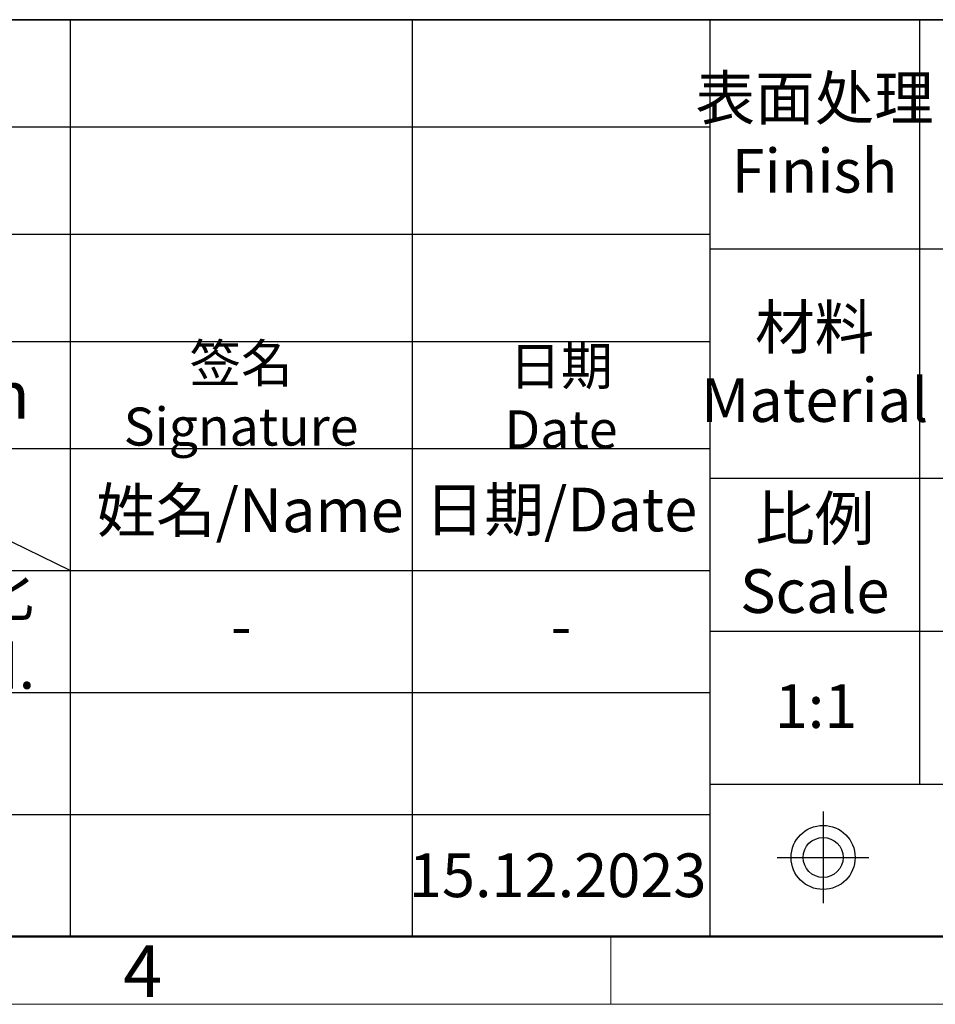
# Model space of a CAD drawing. Units: millimetres. Extents: x 1235 to 1532, y -3086 to -2876.
# Drawn here: x 1403 to 1450, y -3086 to -3035 of the extents above; entities that cross this region are included whole.
import ezdxf

# ---------------------------------------------------------------- set-up
doc = ezdxf.new("R2010")
doc.units = ezdxf.units.MM
doc.header["$LTSCALE"] = 0.1
doc.header["$MEASUREMENT"] = 0
doc.layers.add('图框', color=7, linetype='Continuous', lineweight=20)
doc.styles.add('Romans字体', font='romans.shx', dxfattribs={"width": 0.75})
doc.styles.get("Standard").update_dxf_attribs({"font": 'txt', "width": 0.75})

# ---------------------------------------------------------------- blocks, each defined once
blk = doc.blocks.new('A4图框-NEW')
at = {"layer": '图框', "lineweight": 35}
blk.add_line((946.929, 531.329), (1126.929, 531.329), dxfattribs=at)
at = {"layer": '图框', "lineweight": -3}
for p, q in [((1003.653, 531.329), (1003.653, 484.035)), ((1021.302, 531.329), (1021.302, 484.035)), ((1036.654, 531.329), (1036.654, 484.013)), ((1047.474, 531.329), (1047.474, 507.671)), ((946.929, 525.798), (1036.654, 525.798)), ((946.929, 520.267), (1036.654, 520.267)), ((1036.654, 519.5), (1079.971, 519.5)), ((946.929, 514.736), (1036.654, 514.736)), ((946.929, 509.205), (1036.654, 509.205)), ((1003.653, 502.913), (990.673, 509.205)), ((1036.654, 507.671), (1079.971, 507.671)), ((1047.483, 507.671), (1047.483, 491.899)), ((946.929, 502.913), (1036.654, 502.913)), ((1036.654, 499.785), (1079.971, 499.785)), ((946.929, 496.62), (1036.654, 496.62)), ((1036.654, 491.899), (1079.971, 491.899)), ((946.929, 490.327), (1036.654, 490.327))]:
    blk.add_line(p, q, dxfattribs=at)
at = {"layer": '图框', "lineweight": 25}
for p, q in [((1042.503, 490.475), (1042.503, 485.744)), ((1040.137, 488.11), (1044.869, 488.11))]:
    blk.add_line(p, q, dxfattribs=at)
at = {"layer": '图框', "lineweight": 50}
blk.add_line((836.855, 484.035), (1126.929, 484.035), dxfattribs=at)
at = {"layer": '图框', "color": 6}
blk.add_line((1031.553, 484.035), (1031.553, 480.535), dxfattribs=at)
at = {"layer": '图框', "color": 1, "lineweight": 18}
blk.add_line((833.413, 480.535), (1130.412, 480.535), dxfattribs=at)
at = {"layer": '图框', "lineweight": 25}
for radius in [1.652, 1.033]:
    blk.add_circle((1042.503, 488.11), radius, dxfattribs=at)
at = {"layer": '图框', "attachment_point": 5}
for s, insert, char_height, width in [('表面处理\\P{\\Fromans|c134;Finish}', (1042.064, 525.415), 2.25285, 10.82), ('材料\\P{\\Fromans|c134;Material}', (1042.064, 513.585), 2.25285, 10.82), ('签名\\P{\\Fromans|c134;Signature} ', (1012.466, 511.971), 1.959, 17.62643), ('日期\\P{\\Fromans|c134;Date}', (1028.978, 511.829), 1.959, 15.35233), ('  变更描述{\\Fromans|c134;/Description}', (984.509, 511.971), 2.44875, 38.2879), ('姓名{\\Fromans|c134;/Name}', (1012.931, 506.019), 2.25285, 16.93492), ('日期{\\Fromans|c134;/Date}', (1028.978, 506.059), 2.25285, 15.35233), ('比例\\P{\\Fromans|c134;Scale}', (1042.069, 503.728), 2.25285, 10.82935)]:
    blk.add_mtext(s, dxfattribs=dict(at, insert=insert, char_height=char_height, width=width))
at = {"layer": '图框', "insert": (997.163, 499.817), "char_height": 2.25285, "width": 12.98011, "attachment_point": 5, "style": 'Romans字体'}
blk.add_mtext('{\\f仿宋_GB2312|b0|i0|c134|p49;标准化}\\PStand.', dxfattribs=at)
at = {"layer": '图框', "color": 3, "char_height": 2.253, "width": 15.50176, "attachment_point": 5, "style": 'Romans字体'}
for insert in [(1012.477, 499.766), (1028.978, 499.766)]:
    blk.add_mtext('-', dxfattribs=dict(at, insert=insert))
at = {"layer": '图框', "color": 6, "insert": (1006.383, 483.569), "char_height": 2.652, "width": 2.55791, "attachment_point": 1, "style": 'Romans字体'}
blk.add_mtext('4', dxfattribs=at)

msp = doc.modelspace()

# ---------------------------------------------------------------- block references
at = {"layer": '图框', "color": 3}
msp.add_blockref('A4图框-NEW', (401.569, -3566.377), dxfattribs=at)

# ---------------------------------------------------------------- texts
at = {"layer": '图框', "color": 3, "char_height": 2.2528, "width": 33.61239, "attachment_point": 5, "style": 'Romans字体'}
for s, insert in [('1:1', (1443.705, -3070.749)), ('15.12.2023', (1430.373, -3079.479))]:
    msp.add_mtext(s, dxfattribs=dict(at, insert=insert))

doc.saveas('drawing.dxf')
